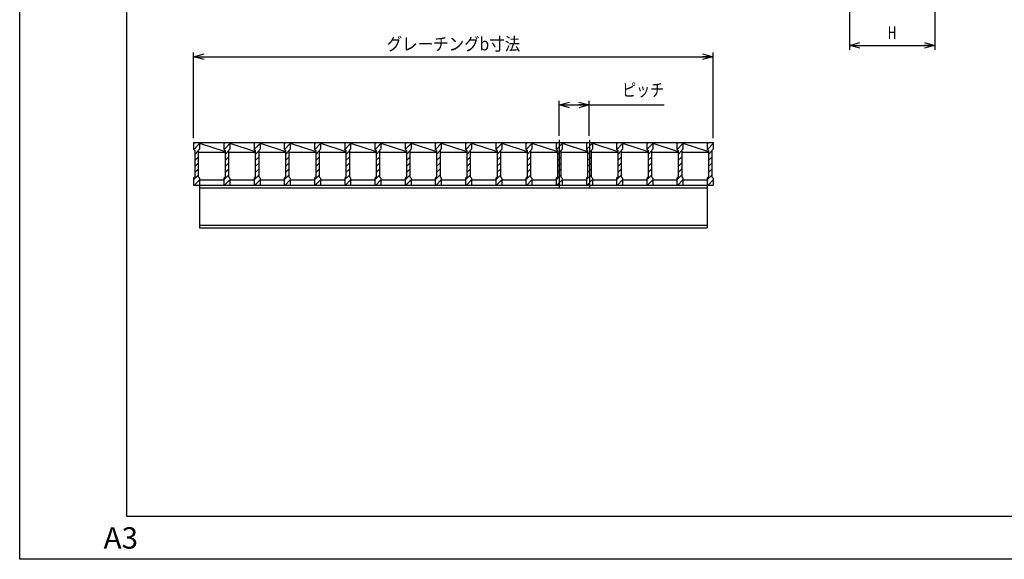
# Model space of a CAD drawing. Extents: x -3361 to -1261, y 5334 to 6819.
# Drawn here: x -3361 to -2210, y 5334 to 5965 of the extents above; entities that cross this region are included whole.
import ezdxf
from ezdxf.enums import TextEntityAlignment as Align

# ---------------------------------------------------------------- set-up
doc = ezdxf.new("R2010")
doc.units = 0
doc.header["$PDMODE"] = 65
doc.header["$PDSIZE"] = 0.2
doc.linetypes.add('DIVIDE', pattern=[1.25, 0.5, -0.25, 0, -0.25, 0, -0.25])
doc.layers.get('0').update_dxf_attribs({"linetype": 'CONTINUOUS'})
doc.layers.get('DEFPOINTS').update_dxf_attribs({"color": 3, "linetype": 'DIVIDE'})
for name, color, linetype in [('3', 7, 'CONTINUOUS'), ('AM_3', 7, 'CONTINUOUS'), ('AM_5', 7, 'CONTINUOUS'), ('AM_7', 7, 'CONTINUOUS'), ('ハッチング', 7, 'CONTINUOUS'), ('外形線', 7, 'CONTINUOUS')]:
    doc.layers.add(name, color=color, linetype=linetype)
doc.styles.add('DIMSTANDARD', font='MONOTXT.shx', dxfattribs={"width": 0.5, "bigfont": 'EXTFONT.shx'})
doc.styles.get("Standard").update_dxf_attribs({"font": 'MONOTXT.shx', "width": 0.8, "bigfont": 'EXTFONT.shx'})
doc.dimstyles.new('DIMSTYEX_1', dxfattribs={"dimtxt": 15, "dimasz": 12.5, "dimexe": 5, "dimexo": 5, "dimgap": 6.5, "dimtad": 3, "dimdsep": 46, "dimlunit": 6, "dimtxsty": 'DIMSTANDARD', "dimblk1": 'OPEN30', "dimblk2": 'OPEN30', "dimsah": 1, "dimcen": 0, "dimclrd": 3, "dimclre": 3, "dimclrt": 2, "dimazin": 2, "dimtfac": 0.71, "dimtdec": 4, "dimtofl": 0, "dimtmove": 0, "dimatfit": 3, "dimfxl": 1, "dimtolj": 1, "dimtzin": 1, "dimlwd": -1, "dimlwe": -1, "dimarcsym": 0})
doc.dimstyles.new('DIMSTYEX_2', dxfattribs={"dimtxt": 15, "dimasz": 12.5, "dimexe": 5, "dimexo": 5, "dimgap": 1.5, "dimtad": 3, "dimdsep": 46, "dimlunit": 6, "dimtxsty": 'DIMSTANDARD', "dimblk1": 'OPEN30', "dimblk2": 'OPEN30', "dimsah": 1, "dimcen": 0, "dimclrd": 3, "dimclre": 3, "dimclrt": 2, "dimazin": 2, "dimtfac": 0.71, "dimtdec": 4, "dimtofl": 0, "dimtmove": 2, "dimatfit": 3, "dimfxl": 1, "dimtolj": 1, "dimtzin": 1, "dimlwd": -1, "dimlwe": -1, "dimarcsym": 0})

# ---------------------------------------------------------------- blocks, each defined once
blk = doc.blocks.new('BLK1')
at = {"layer": 'ハッチング', "color": 3, "linetype": 'CONTINUOUS'}
for p, q in [((-2557.5, 5820), (-2556, 5821.4)), ((-2557.2, 5813.1), (-2550.5, 5819.9)), ((-2556, 5807.3), (-2552, 5811.3)), ((-2556, 5800.2), (-2552, 5804.2)), ((-2556, 5793.2), (-2552, 5797.2)), ((-2556, 5786.1), (-2552, 5790.1)), ((-2557.5, 5777.5), (-2552, 5783)), ((-2556.5, 5771.4), (-2550.5, 5777.5))]:
    blk.add_line(p, q, dxfattribs=at)
blk = doc.blocks.new('BLK2')
at = {"layer": 'ハッチング', "color": 3, "linetype": 'CONTINUOUS'}
for p, q in [((-2592.8, 5820), (-2591.3, 5821.4)), ((-2592.5, 5813.1), (-2585.8, 5819.9)), ((-2591.3, 5807.3), (-2587.3, 5811.3)), ((-2591.3, 5800.2), (-2587.3, 5804.2)), ((-2591.3, 5793.2), (-2587.3, 5797.2)), ((-2591.3, 5786.1), (-2587.3, 5790.1)), ((-2592.8, 5777.5), (-2587.3, 5783)), ((-2591.8, 5771.4), (-2585.8, 5777.5))]:
    blk.add_line(p, q, dxfattribs=at)
blk = doc.blocks.new('BLK3')
at = {"layer": 'ハッチング', "color": 3, "linetype": 'CONTINUOUS'}
for p, q in [((-2628.1, 5820), (-2626.6, 5821.4)), ((-2627.8, 5813.1), (-2621.1, 5819.9)), ((-2626.6, 5807.3), (-2622.6, 5811.3)), ((-2626.6, 5800.2), (-2622.6, 5804.2)), ((-2626.6, 5793.2), (-2622.6, 5797.2)), ((-2626.6, 5786.1), (-2622.6, 5790.1)), ((-2628.1, 5777.5), (-2622.6, 5783)), ((-2627.1, 5771.4), (-2621.1, 5777.5))]:
    blk.add_line(p, q, dxfattribs=at)
blk = doc.blocks.new('BLK4')
at = {"layer": 'ハッチング', "color": 3, "linetype": 'CONTINUOUS'}
for p, q in [((-2663.4, 5820), (-2661.9, 5821.4)), ((-2663.1, 5813.1), (-2656.4, 5819.9)), ((-2661.9, 5807.3), (-2657.9, 5811.3)), ((-2661.9, 5800.2), (-2657.9, 5804.2)), ((-2661.9, 5793.2), (-2657.9, 5797.2)), ((-2661.9, 5786.1), (-2657.9, 5790.1)), ((-2663.4, 5777.5), (-2657.9, 5783)), ((-2662.4, 5771.4), (-2656.4, 5777.5))]:
    blk.add_line(p, q, dxfattribs=at)
blk = doc.blocks.new('BLK5')
at = {"layer": 'ハッチング', "color": 3, "linetype": 'CONTINUOUS'}
for p, q in [((-2698.7, 5820), (-2697.2, 5821.4)), ((-2698.4, 5813.1), (-2691.7, 5819.9)), ((-2697.2, 5807.3), (-2693.2, 5811.3)), ((-2697.2, 5800.2), (-2693.2, 5804.2)), ((-2697.2, 5793.2), (-2693.2, 5797.2)), ((-2697.2, 5786.1), (-2693.2, 5790.1)), ((-2698.7, 5777.5), (-2693.2, 5783)), ((-2697.7, 5771.4), (-2691.7, 5777.5))]:
    blk.add_line(p, q, dxfattribs=at)
blk = doc.blocks.new('BLK6')
at = {"layer": 'ハッチング', "color": 3, "linetype": 'CONTINUOUS'}
for p, q in [((-2734, 5820), (-2732.5, 5821.4)), ((-2733.7, 5813.1), (-2727, 5819.9)), ((-2732.5, 5807.3), (-2728.5, 5811.3)), ((-2732.5, 5800.2), (-2728.5, 5804.2)), ((-2732.5, 5793.2), (-2728.5, 5797.2)), ((-2732.5, 5786.1), (-2728.5, 5790.1)), ((-2734, 5777.5), (-2728.5, 5783)), ((-2733, 5771.4), (-2727, 5777.5))]:
    blk.add_line(p, q, dxfattribs=at)
blk = doc.blocks.new('BLK7')
at = {"layer": 'ハッチング', "color": 3, "linetype": 'CONTINUOUS'}
for p, q in [((-2769.3, 5820), (-2767.8, 5821.4)), ((-2769, 5813.1), (-2762.3, 5819.9)), ((-2767.8, 5807.3), (-2763.8, 5811.3)), ((-2767.8, 5800.2), (-2763.8, 5804.2)), ((-2767.8, 5793.2), (-2763.8, 5797.2)), ((-2767.8, 5786.1), (-2763.8, 5790.1)), ((-2769.3, 5777.5), (-2763.8, 5783)), ((-2768.3, 5771.4), (-2762.3, 5777.5))]:
    blk.add_line(p, q, dxfattribs=at)
blk = doc.blocks.new('BLK8')
at = {"layer": 'ハッチング', "color": 3, "linetype": 'CONTINUOUS'}
for p, q in [((-2804.6, 5820), (-2803.1, 5821.4)), ((-2804.3, 5813.1), (-2797.6, 5819.9)), ((-2803.1, 5807.3), (-2799.1, 5811.3)), ((-2803.1, 5800.2), (-2799.1, 5804.2)), ((-2803.1, 5793.2), (-2799.1, 5797.2)), ((-2803.1, 5786.1), (-2799.1, 5790.1)), ((-2804.6, 5777.5), (-2799.1, 5783)), ((-2803.6, 5771.4), (-2797.6, 5777.5))]:
    blk.add_line(p, q, dxfattribs=at)
blk = doc.blocks.new('BLK9')
at = {"layer": 'ハッチング', "color": 3, "linetype": 'CONTINUOUS'}
for p, q in [((-2839.9, 5820), (-2838.4, 5821.4)), ((-2839.6, 5813.1), (-2832.9, 5819.9)), ((-2838.4, 5807.3), (-2834.4, 5811.3)), ((-2838.4, 5800.2), (-2834.4, 5804.2)), ((-2838.4, 5793.2), (-2834.4, 5797.2)), ((-2838.4, 5786.1), (-2834.4, 5790.1)), ((-2839.9, 5777.5), (-2834.4, 5783)), ((-2838.9, 5771.4), (-2832.9, 5777.5))]:
    blk.add_line(p, q, dxfattribs=at)
blk = doc.blocks.new('BLK10')
at = {"layer": 'ハッチング', "color": 3, "linetype": 'CONTINUOUS'}
for p, q in [((-2875.2, 5820), (-2873.7, 5821.4)), ((-2874.9, 5813.1), (-2868.2, 5819.9)), ((-2873.7, 5807.3), (-2869.7, 5811.3)), ((-2873.7, 5800.2), (-2869.7, 5804.2)), ((-2873.7, 5793.2), (-2869.7, 5797.2)), ((-2873.7, 5786.1), (-2869.7, 5790.1)), ((-2875.2, 5777.5), (-2869.7, 5783)), ((-2874.2, 5771.4), (-2868.2, 5777.5))]:
    blk.add_line(p, q, dxfattribs=at)
blk = doc.blocks.new('BLK11')
at = {"layer": 'ハッチング', "color": 3, "linetype": 'CONTINUOUS'}
for p, q in [((-2910.5, 5820), (-2909, 5821.4)), ((-2910.2, 5813.1), (-2903.5, 5819.9)), ((-2909, 5807.3), (-2905, 5811.3)), ((-2909, 5800.2), (-2905, 5804.2)), ((-2909, 5793.2), (-2905, 5797.2)), ((-2909, 5786.1), (-2905, 5790.1)), ((-2910.5, 5777.5), (-2905, 5783)), ((-2909.5, 5771.4), (-2903.5, 5777.5))]:
    blk.add_line(p, q, dxfattribs=at)
blk = doc.blocks.new('BLK12')
at = {"layer": 'ハッチング', "color": 3, "linetype": 'CONTINUOUS'}
for p, q in [((-2945.8, 5820), (-2944.3, 5821.4)), ((-2945.5, 5813.1), (-2938.8, 5819.9)), ((-2944.3, 5807.3), (-2940.3, 5811.3)), ((-2944.3, 5800.2), (-2940.3, 5804.2)), ((-2944.3, 5793.2), (-2940.3, 5797.2)), ((-2944.3, 5786.1), (-2940.3, 5790.1)), ((-2945.8, 5777.5), (-2940.3, 5783)), ((-2944.8, 5771.4), (-2938.8, 5777.5))]:
    blk.add_line(p, q, dxfattribs=at)
blk = doc.blocks.new('BLK13')
at = {"layer": 'ハッチング', "color": 3, "linetype": 'CONTINUOUS'}
for p, q in [((-2981.1, 5820), (-2979.6, 5821.4)), ((-2980.8, 5813.1), (-2974.1, 5819.9)), ((-2979.6, 5807.3), (-2975.6, 5811.3)), ((-2979.6, 5800.2), (-2975.6, 5804.2)), ((-2979.6, 5793.2), (-2975.6, 5797.2)), ((-2979.6, 5786.1), (-2975.6, 5790.1)), ((-2981.1, 5777.5), (-2975.6, 5783)), ((-2980.1, 5771.4), (-2974.1, 5777.5))]:
    blk.add_line(p, q, dxfattribs=at)
blk = doc.blocks.new('BLK14')
at = {"layer": 'ハッチング', "color": 3, "linetype": 'CONTINUOUS'}
for p, q in [((-3016.4, 5820), (-3014.9, 5821.4)), ((-3016.1, 5813.1), (-3009.4, 5819.9)), ((-3014.9, 5807.3), (-3010.9, 5811.3)), ((-3014.9, 5800.2), (-3010.9, 5804.2)), ((-3014.9, 5793.2), (-3010.9, 5797.2)), ((-3014.9, 5786.1), (-3010.9, 5790.1)), ((-3016.4, 5777.5), (-3010.9, 5783)), ((-3015.4, 5771.4), (-3009.4, 5777.5))]:
    blk.add_line(p, q, dxfattribs=at)
blk = doc.blocks.new('BLK15')
at = {"layer": 'ハッチング', "color": 3, "linetype": 'CONTINUOUS'}
for p, q in [((-3051.7, 5820), (-3050.2, 5821.4)), ((-3051.4, 5813.1), (-3044.7, 5819.9)), ((-3050.2, 5807.3), (-3046.2, 5811.3)), ((-3050.2, 5800.2), (-3046.2, 5804.2)), ((-3050.2, 5793.2), (-3046.2, 5797.2)), ((-3050.2, 5786.1), (-3046.2, 5790.1)), ((-3051.7, 5777.5), (-3046.2, 5783)), ((-3050.7, 5771.4), (-3044.7, 5777.5))]:
    blk.add_line(p, q, dxfattribs=at)
blk = doc.blocks.new('BLK16')
at = {"layer": 'ハッチング', "color": 3, "linetype": 'CONTINUOUS'}
for p, q in [((-3087, 5820), (-3085.5, 5821.4)), ((-3086.7, 5813.1), (-3080, 5819.9)), ((-3085.5, 5807.3), (-3081.5, 5811.3)), ((-3085.5, 5800.2), (-3081.5, 5804.2)), ((-3085.5, 5793.2), (-3081.5, 5797.2)), ((-3085.5, 5786.1), (-3081.5, 5790.1)), ((-3087, 5777.5), (-3081.5, 5783)), ((-3086, 5771.4), (-3080, 5777.5))]:
    blk.add_line(p, q, dxfattribs=at)
blk = doc.blocks.new('BLK17')
at = {"layer": 'ハッチング', "color": 3, "linetype": 'CONTINUOUS'}
for p, q in [((-3122.3, 5820), (-3120.8, 5821.4)), ((-3122, 5813.1), (-3115.3, 5819.9)), ((-3120.8, 5807.3), (-3116.8, 5811.3)), ((-3120.8, 5800.2), (-3116.8, 5804.2)), ((-3120.8, 5793.2), (-3116.8, 5797.2)), ((-3120.8, 5786.1), (-3116.8, 5790.1)), ((-3122.3, 5777.5), (-3116.8, 5783)), ((-3121.3, 5771.4), (-3115.3, 5777.5))]:
    blk.add_line(p, q, dxfattribs=at)
blk = doc.blocks.new('BLK18')
at = {"layer": 'ハッチング', "color": 3, "linetype": 'CONTINUOUS'}
for p, q in [((-3157.6, 5820), (-3156.1, 5821.4)), ((-3157.3, 5813.1), (-3150.6, 5819.9)), ((-3156.1, 5807.3), (-3152.1, 5811.3)), ((-3156.1, 5800.2), (-3152.1, 5804.2)), ((-3156.1, 5793.2), (-3152.1, 5797.2)), ((-3156.1, 5786.1), (-3152.1, 5790.1)), ((-3157.6, 5777.5), (-3152.1, 5783)), ((-3156.6, 5771.4), (-3150.6, 5777.5))]:
    blk.add_line(p, q, dxfattribs=at)
blk = doc.blocks.new('_OPEN30')
at = {"color": 0, "linetype": 'BYBLOCK', "lineweight": -2}
for p, q in [((-1, 0.268), (0, 0)), ((0, 0), (-1, -0.268)), ((0, 0), (-1, 0))]:
    blk.add_line(p, q, dxfattribs=at)
blk = doc.blocks.new('*D1')
at = {"layer": 'AM_5', "color": 3, "linetype": 'CONTINUOUS'}
for p, q in [((-2730.5, 5829.2), (-2730.5, 5870.1)), ((-2695.2, 5829.2), (-2695.2, 5870.1)), ((-2730.5, 5865.1), (-2695.2, 5865.1)), ((-2695.2, 5865.1), (-2607.8, 5865.1))]:
    blk.add_line(p, q, dxfattribs=at)
at = {"layer": 'DEFPOINTS', "color": 3, "linetype": 'CONTINUOUS'}
for p in [(-2695.2, 5865.1), (-2730.5, 5824.2), (-2695.2, 5824.2)]:
    blk.add_point(p, dxfattribs=at)
at = {"layer": 'AM_5', "color": 3, "linetype": 'CONTINUOUS', "xscale": 12.3100969127, "yscale": 12.3100969127, "zscale": 12.3100969127, "rotation": 180}
blk.add_blockref('_OPEN30', (-2730.5, 5865.1), dxfattribs=at)
at = {"layer": 'AM_5', "color": 3, "linetype": 'CONTINUOUS', "xscale": 12.3100969127, "yscale": 12.3100969127, "zscale": 12.3100969127}
blk.add_blockref('_OPEN30', (-2695.2, 5865.1), dxfattribs=at)
at = {"layer": 'AM_5', "color": 2, "linetype": 'CONTINUOUS', "style": 'DIMSTANDARD', "width": 0.544445}
blk.add_text('ピッチ', height=15, dxfattribs=at).set_placement((-2656.8, 5875.2), (-2607.8, 5875.2), align=Align.FIT)
blk = doc.blocks.new('BLK37', base_point=(-3360.8, 5333.9))
at = {"color": 7, "linetype": 'CONTINUOUS'}
for p, q in [((-3235.8, 5383.9), (-3235.8, 6768.9)), ((-1310.8, 5383.9), (-3235.8, 5383.9))]:
    blk.add_line(p, q, dxfattribs=at)
at = {"layer": '3', "color": 1, "linetype": 'CONTINUOUS'}
for p, q in [((-3360.8, 5333.9), (-3360.8, 6818.9)), ((-1260.8, 5333.9), (-3360.8, 5333.9))]:
    blk.add_line(p, q, dxfattribs=at)
at = {"layer": '3', "color": 7, "linetype": 'CONTINUOUS'}
for p, q in [((-3360.8, 5333.9), (-3360.8, 5383.9)), ((-3310.8, 5333.9), (-3360.8, 5333.9))]:
    blk.add_line(p, q, dxfattribs=at)
at = {"layer": 'DEFPOINTS', "color": 3, "lineweight": -2, "width": 0.80696}
blk.add_text('A3', height=25, dxfattribs=at).set_placement((-3262.8, 5346.4), (-3222.5, 5346.4), align=Align.FIT)
blk = doc.blocks.new('*D5')
at = {"layer": 'AM_5', "color": 3, "linetype": 'CONTINUOUS'}
for p, q in [((-2291.3, 6050.7), (-2291.3, 5929.7)), ((-2391.3, 6039.7), (-2391.3, 5929.7)), ((-2391.3, 5934.7), (-2291.3, 5934.7))]:
    blk.add_line(p, q, dxfattribs=at)
at = {"layer": 'DEFPOINTS', "color": 3, "linetype": 'CONTINUOUS'}
for p in [(-2291.3, 6055.7), (-2391.3, 6044.7), (-2291.3, 5934.7)]:
    blk.add_point(p, dxfattribs=at)
at = {"layer": 'AM_5', "color": 3, "linetype": 'CONTINUOUS', "xscale": 12.3100969127, "yscale": 12.3100969127, "zscale": 12.3100969127, "rotation": 180}
blk.add_blockref('_OPEN30', (-2391.3, 5934.7), dxfattribs=at)
at = {"layer": 'AM_5', "color": 3, "linetype": 'CONTINUOUS', "xscale": 12.3100969127, "yscale": 12.3100969127, "zscale": 12.3100969127}
blk.add_blockref('_OPEN30', (-2291.3, 5934.7), dxfattribs=at)
at = {"layer": 'AM_5', "color": 2, "linetype": 'CONTINUOUS', "style": 'DIMSTANDARD', "width": 0.666669}
blk.add_text('H', height=15, dxfattribs=at).set_placement((-2346.3, 5942.2))
blk = doc.blocks.new('*D7')
at = {"layer": 'AM_5', "color": 3, "linetype": 'CONTINUOUS'}
for p, q in [((-3157.6, 5826.4), (-3157.6, 5926.4)), ((-2550.5, 5826.4), (-2550.5, 5926.4)), ((-3157.6, 5921.4), (-2550.5, 5921.4))]:
    blk.add_line(p, q, dxfattribs=at)
at = {"layer": 'DEFPOINTS', "color": 3, "linetype": 'CONTINUOUS'}
for p in [(-2550.5, 5921.4), (-3157.6, 5821.4), (-2550.5, 5821.4)]:
    blk.add_point(p, dxfattribs=at)
at = {"layer": 'AM_5', "color": 3, "linetype": 'CONTINUOUS', "xscale": 12.3100969127, "yscale": 12.3100969127, "zscale": 12.3100969127, "rotation": 180}
blk.add_blockref('_OPEN30', (-3157.6, 5921.4), dxfattribs=at)
at = {"layer": 'AM_5', "color": 3, "linetype": 'CONTINUOUS', "xscale": 12.3100969127, "yscale": 12.3100969127, "zscale": 12.3100969127}
blk.add_blockref('_OPEN30', (-2550.5, 5921.4), dxfattribs=at)
at = {"layer": 'AM_5', "color": 2, "linetype": 'CONTINUOUS', "style": 'DIMSTANDARD', "width": 0.611725}
blk.add_text('グレーチングb寸法', height=15, dxfattribs=at).set_placement((-2932, 5928.9), (-2776, 5928.9), align=Align.FIT)

msp = doc.modelspace()

# ---------------------------------------------------------------- linework, layer by layer
at = {"color": 7, "linetype": 'CONTINUOUS'}
for p, q in [((-3157.568, 5821.404), (-2550.468, 5821.404)), ((-3157.568, 5771.404), (-2550.468, 5771.404)), ((-3150.568, 5721.404), (-2557.468, 5721.404))]:
    msp.add_line(p, q, dxfattribs=at)
at = {"layer": 'AM_3', "color": 6, "linetype": 'CONTINUOUS'}
for p, q in [((-3150.568, 5768.204), (-2557.468, 5768.204)), ((-3150.568, 5724.604), (-2557.468, 5724.604))]:
    msp.add_line(p, q, dxfattribs=at)
at = {"layer": 'AM_7', "color": 4, "linetype": 'CONTINUOUS'}
for p, q in [((-2730.468, 5824.198), (-2730.468, 5768.61)), ((-2695.168, 5824.198), (-2695.168, 5768.61))]:
    msp.add_line(p, q, dxfattribs=at)
at = {"layer": '外形線', "color": 7, "linetype": 'CONTINUOUS'}
for p, q in [((-3157.568, 5821.404), (-3157.568, 5813.404)), ((-3156.068, 5811.904), (-3157.568, 5813.404)), ((-3156.068, 5811.904), (-3156.068, 5780.904)), ((-3152.068, 5811.904), (-3150.568, 5813.404)), ((-3152.068, 5811.904), (-3152.068, 5780.904)), ((-3150.568, 5821.404), (-3150.568, 5813.404)), ((-3150.568, 5820.284), (-3120.768, 5810.744)), ((-3122.268, 5821.404), (-3122.268, 5813.404)), ((-3120.768, 5811.904), (-3122.268, 5813.404)), ((-3120.768, 5811.904), (-3120.768, 5780.904)), ((-3116.768, 5811.904), (-3115.268, 5813.404)), ((-3116.768, 5811.904), (-3116.768, 5780.904)), ((-3115.268, 5821.404), (-3115.268, 5813.404)), ((-3115.268, 5820.284), (-3085.468, 5810.744)), ((-3086.968, 5821.404), (-3086.968, 5813.404)), ((-3085.468, 5811.904), (-3086.968, 5813.404)), ((-3085.468, 5811.904), (-3085.468, 5780.904)), ((-3081.468, 5811.904), (-3079.968, 5813.404)), ((-3081.468, 5811.904), (-3081.468, 5780.904)), ((-3079.968, 5821.404), (-3079.968, 5813.404)), ((-3079.968, 5820.284), (-3050.168, 5810.744)), ((-3051.668, 5821.404), (-3051.668, 5813.404)), ((-3050.168, 5811.904), (-3051.668, 5813.404)), ((-3050.168, 5811.904), (-3050.168, 5780.904)), ((-3046.168, 5811.904), (-3044.668, 5813.404)), ((-3046.168, 5811.904), (-3046.168, 5780.904)), ((-3044.668, 5821.404), (-3044.668, 5813.404)), ((-3044.668, 5820.284), (-3014.868, 5810.744)), ((-3016.368, 5821.404), (-3016.368, 5813.404)), ((-3014.868, 5811.904), (-3016.368, 5813.404)), ((-3014.868, 5811.904), (-3014.868, 5780.904)), ((-3010.868, 5811.904), (-3009.368, 5813.404)), ((-3010.868, 5811.904), (-3010.868, 5780.904)), ((-3009.368, 5821.404), (-3009.368, 5813.404)), ((-3009.368, 5820.284), (-2979.568, 5810.744)), ((-2981.068, 5821.404), (-2981.068, 5813.404)), ((-2979.568, 5811.904), (-2981.068, 5813.404)), ((-2979.568, 5811.904), (-2979.568, 5780.904)), ((-2975.568, 5811.904), (-2974.068, 5813.404)), ((-2975.568, 5811.904), (-2975.568, 5780.904)), ((-2974.068, 5821.404), (-2974.068, 5813.404)), ((-2974.068, 5820.284), (-2944.268, 5810.744)), ((-2945.768, 5821.404), (-2945.768, 5813.404)), ((-2944.268, 5811.904), (-2945.768, 5813.404)), ((-2944.268, 5811.904), (-2944.268, 5780.904)), ((-2940.268, 5811.904), (-2938.768, 5813.404)), ((-2940.268, 5811.904), (-2940.268, 5780.904)), ((-2938.768, 5821.404), (-2938.768, 5813.404)), ((-2938.768, 5820.284), (-2908.968, 5810.744)), ((-2910.468, 5821.404), (-2910.468, 5813.404)), ((-2908.968, 5811.904), (-2910.468, 5813.404)), ((-2908.968, 5811.904), (-2908.968, 5780.904)), ((-2904.968, 5811.904), (-2903.468, 5813.404)), ((-2904.968, 5811.904), (-2904.968, 5780.904)), ((-2903.468, 5821.404), (-2903.468, 5813.404)), ((-2903.468, 5820.284), (-2873.668, 5810.744)), ((-2875.168, 5821.404), (-2875.168, 5813.404)), ((-2873.668, 5811.904), (-2875.168, 5813.404)), ((-2873.668, 5811.904), (-2873.668, 5780.904)), ((-2869.668, 5811.904), (-2868.168, 5813.404)), ((-2869.668, 5811.904), (-2869.668, 5780.904)), ((-2868.168, 5821.404), (-2868.168, 5813.404)), ((-2868.168, 5820.284), (-2838.368, 5810.744)), ((-2839.868, 5821.404), (-2839.868, 5813.404)), ((-2838.368, 5811.904), (-2839.868, 5813.404)), ((-2838.368, 5811.904), (-2838.368, 5780.904)), ((-2834.368, 5811.904), (-2832.868, 5813.404)), ((-2834.368, 5811.904), (-2834.368, 5780.904)), ((-2832.868, 5821.404), (-2832.868, 5813.404)), ((-2832.868, 5820.284), (-2803.068, 5810.744)), ((-2804.568, 5821.404), (-2804.568, 5813.404)), ((-2803.068, 5811.904), (-2804.568, 5813.404)), ((-2803.068, 5811.904), (-2803.068, 5780.904)), ((-2799.068, 5811.904), (-2797.568, 5813.404)), ((-2799.068, 5811.904), (-2799.068, 5780.904)), ((-2797.568, 5821.404), (-2797.568, 5813.404)), ((-2797.568, 5820.284), (-2767.768, 5810.744)), ((-2769.268, 5821.404), (-2769.268, 5813.404)), ((-2767.768, 5811.904), (-2769.268, 5813.404)), ((-2767.768, 5811.904), (-2767.768, 5780.904)), ((-2763.768, 5811.904), (-2762.268, 5813.404)), ((-2763.768, 5811.904), (-2763.768, 5780.904)), ((-2762.268, 5821.404), (-2762.268, 5813.404)), ((-2762.268, 5820.284), (-2732.468, 5810.744)), ((-2733.968, 5821.404), (-2733.968, 5813.404)), ((-2732.468, 5811.904), (-2733.968, 5813.404)), ((-2732.468, 5811.904), (-2732.468, 5780.904)), ((-2728.468, 5811.904), (-2726.968, 5813.404)), ((-2728.468, 5811.904), (-2728.468, 5780.904)), ((-2726.968, 5821.404), (-2726.968, 5813.404)), ((-2726.968, 5820.284), (-2697.168, 5810.744)), ((-2698.668, 5821.404), (-2698.668, 5813.404)), ((-2697.168, 5811.904), (-2698.668, 5813.404)), ((-2697.168, 5811.904), (-2697.168, 5780.904)), ((-2693.168, 5811.904), (-2691.668, 5813.404)), ((-2693.168, 5811.904), (-2693.168, 5780.904)), ((-2691.668, 5821.404), (-2691.668, 5813.404)), ((-2691.668, 5820.284), (-2661.868, 5810.744)), ((-2663.368, 5821.404), (-2663.368, 5813.404)), ((-2661.868, 5811.904), (-2663.368, 5813.404)), ((-2661.868, 5811.904), (-2661.868, 5780.904)), ((-2657.868, 5811.904), (-2656.368, 5813.404)), ((-2657.868, 5811.904), (-2657.868, 5780.904)), ((-2656.368, 5821.404), (-2656.368, 5813.404)), ((-2656.368, 5820.284), (-2626.568, 5810.744)), ((-2628.068, 5821.404), (-2628.068, 5813.404)), ((-2626.568, 5811.904), (-2628.068, 5813.404)), ((-2626.568, 5811.904), (-2626.568, 5780.904)), ((-2622.568, 5811.904), (-2621.068, 5813.404)), ((-2622.568, 5811.904), (-2622.568, 5780.904)), ((-2621.068, 5821.404), (-2621.068, 5813.404)), ((-2621.068, 5820.284), (-2591.268, 5810.744)), ((-2592.768, 5821.404), (-2592.768, 5813.404)), ((-2591.268, 5811.904), (-2592.768, 5813.404)), ((-2591.268, 5811.904), (-2591.268, 5780.904)), ((-2587.268, 5811.904), (-2585.768, 5813.404)), ((-2587.268, 5811.904), (-2587.268, 5780.904)), ((-2585.768, 5821.404), (-2585.768, 5813.404)), ((-2585.768, 5820.284), (-2555.968, 5810.744)), ((-2557.468, 5821.404), (-2557.468, 5813.404)), ((-2555.968, 5811.904), (-2557.468, 5813.404)), ((-2555.968, 5811.904), (-2555.968, 5780.904)), ((-2551.968, 5811.904), (-2550.468, 5813.404)), ((-2551.968, 5811.904), (-2551.968, 5780.904)), ((-2550.468, 5821.404), (-2550.468, 5813.404)), ((-3152.068, 5810.104), (-3120.768, 5810.104)), ((-3116.768, 5810.104), (-3085.468, 5810.104)), ((-3081.468, 5810.104), (-3050.168, 5810.104)), ((-3046.168, 5810.104), (-3014.868, 5810.104)), ((-3010.868, 5810.104), (-2979.568, 5810.104)), ((-2975.568, 5810.104), (-2944.268, 5810.104)), ((-2940.268, 5810.104), (-2908.968, 5810.104)), ((-2904.968, 5810.104), (-2873.668, 5810.104)), ((-2869.668, 5810.104), (-2838.368, 5810.104)), ((-2834.368, 5810.104), (-2803.068, 5810.104)), ((-2799.068, 5810.104), (-2767.768, 5810.104)), ((-2763.768, 5810.104), (-2732.468, 5810.104)), ((-2728.468, 5810.104), (-2697.168, 5810.104)), ((-2693.168, 5810.104), (-2661.868, 5810.104)), ((-2657.868, 5810.104), (-2626.568, 5810.104)), ((-2622.568, 5810.104), (-2591.268, 5810.104)), ((-2587.268, 5810.104), (-2555.968, 5810.104)), ((-3156.068, 5780.904), (-3157.568, 5779.404)), ((-3157.568, 5779.404), (-3157.568, 5771.404)), ((-3152.068, 5780.904), (-3150.568, 5779.404)), ((-3150.568, 5779.404), (-3150.568, 5721.404)), ((-3150.568, 5777.404), (-3122.268, 5777.404)), ((-3120.768, 5780.904), (-3122.268, 5779.404)), ((-3122.268, 5779.404), (-3122.268, 5771.404)), ((-3116.768, 5780.904), (-3115.268, 5779.404)), ((-3115.268, 5779.404), (-3115.268, 5771.404)), ((-3115.268, 5777.404), (-3086.968, 5777.404)), ((-3085.468, 5780.904), (-3086.968, 5779.404)), ((-3086.968, 5779.404), (-3086.968, 5771.404)), ((-3081.468, 5780.904), (-3079.968, 5779.404)), ((-3079.968, 5779.404), (-3079.968, 5771.404)), ((-3079.968, 5777.404), (-3051.668, 5777.404)), ((-3050.168, 5780.904), (-3051.668, 5779.404)), ((-3051.668, 5779.404), (-3051.668, 5771.404)), ((-3046.168, 5780.904), (-3044.668, 5779.404)), ((-3044.668, 5779.404), (-3044.668, 5771.404)), ((-3044.668, 5777.404), (-3016.368, 5777.404)), ((-3014.868, 5780.904), (-3016.368, 5779.404)), ((-3016.368, 5779.404), (-3016.368, 5771.404)), ((-3010.868, 5780.904), (-3009.368, 5779.404)), ((-3009.368, 5779.404), (-3009.368, 5771.404)), ((-3009.368, 5777.404), (-2981.068, 5777.404)), ((-2979.568, 5780.904), (-2981.068, 5779.404)), ((-2981.068, 5779.404), (-2981.068, 5771.404)), ((-2975.568, 5780.904), (-2974.068, 5779.404)), ((-2974.068, 5779.404), (-2974.068, 5771.404)), ((-2974.068, 5777.404), (-2945.768, 5777.404)), ((-2944.268, 5780.904), (-2945.768, 5779.404)), ((-2945.768, 5779.404), (-2945.768, 5771.404)), ((-2940.268, 5780.904), (-2938.768, 5779.404)), ((-2938.768, 5779.404), (-2938.768, 5771.404)), ((-2938.768, 5777.404), (-2910.468, 5777.404)), ((-2908.968, 5780.904), (-2910.468, 5779.404)), ((-2910.468, 5779.404), (-2910.468, 5771.404)), ((-2904.968, 5780.904), (-2903.468, 5779.404)), ((-2903.468, 5779.404), (-2903.468, 5771.404)), ((-2903.468, 5777.404), (-2875.168, 5777.404)), ((-2873.668, 5780.904), (-2875.168, 5779.404)), ((-2875.168, 5779.404), (-2875.168, 5771.404)), ((-2869.668, 5780.904), (-2868.168, 5779.404)), ((-2868.168, 5779.404), (-2868.168, 5771.404)), ((-2868.168, 5777.404), (-2839.868, 5777.404)), ((-2838.368, 5780.904), (-2839.868, 5779.404)), ((-2839.868, 5779.404), (-2839.868, 5771.404)), ((-2834.368, 5780.904), (-2832.868, 5779.404)), ((-2832.868, 5779.404), (-2832.868, 5771.404)), ((-2832.868, 5777.404), (-2804.568, 5777.404)), ((-2803.068, 5780.904), (-2804.568, 5779.404)), ((-2804.568, 5779.404), (-2804.568, 5771.404)), ((-2799.068, 5780.904), (-2797.568, 5779.404)), ((-2797.568, 5779.404), (-2797.568, 5771.404)), ((-2797.568, 5777.404), (-2769.268, 5777.404)), ((-2767.768, 5780.904), (-2769.268, 5779.404)), ((-2769.268, 5779.404), (-2769.268, 5771.404)), ((-2763.768, 5780.904), (-2762.268, 5779.404)), ((-2762.268, 5779.404), (-2762.268, 5771.404)), ((-2762.268, 5777.404), (-2733.968, 5777.404)), ((-2732.468, 5780.904), (-2733.968, 5779.404)), ((-2733.968, 5779.404), (-2733.968, 5771.404)), ((-2728.468, 5780.904), (-2726.968, 5779.404)), ((-2726.968, 5779.404), (-2726.968, 5771.404)), ((-2726.968, 5777.404), (-2698.668, 5777.404)), ((-2697.168, 5780.904), (-2698.668, 5779.404)), ((-2698.668, 5779.404), (-2698.668, 5771.404)), ((-2693.168, 5780.904), (-2691.668, 5779.404)), ((-2691.668, 5779.404), (-2691.668, 5771.404)), ((-2691.668, 5777.404), (-2663.368, 5777.404)), ((-2661.868, 5780.904), (-2663.368, 5779.404)), ((-2663.368, 5779.404), (-2663.368, 5771.404)), ((-2657.868, 5780.904), (-2656.368, 5779.404)), ((-2656.368, 5779.404), (-2656.368, 5771.404)), ((-2656.368, 5777.404), (-2628.068, 5777.404)), ((-2626.568, 5780.904), (-2628.068, 5779.404)), ((-2628.068, 5779.404), (-2628.068, 5771.404)), ((-2622.568, 5780.904), (-2621.068, 5779.404)), ((-2621.068, 5779.404), (-2621.068, 5771.404)), ((-2621.068, 5777.404), (-2592.768, 5777.404)), ((-2591.268, 5780.904), (-2592.768, 5779.404)), ((-2592.768, 5779.404), (-2592.768, 5771.404)), ((-2587.268, 5780.904), (-2585.768, 5779.404)), ((-2585.768, 5779.404), (-2585.768, 5771.404)), ((-2585.768, 5777.404), (-2557.468, 5777.404)), ((-2555.968, 5780.904), (-2557.468, 5779.404)), ((-2557.468, 5779.404), (-2557.468, 5721.404)), ((-2551.968, 5780.904), (-2550.468, 5779.404)), ((-2550.468, 5779.404), (-2550.468, 5771.404))]:
    msp.add_line(p, q, dxfattribs=at)

# ---------------------------------------------------------------- block references
at = {"color": 7, "linetype": 'CONTINUOUS'}
msp.add_blockref('BLK37', (-3360.803, 5333.862), dxfattribs=at)
at = {"layer": 'ハッチング', "color": 3, "linetype": 'CONTINUOUS'}
for name in ['BLK18', 'BLK17', 'BLK16', 'BLK15', 'BLK14', 'BLK13', 'BLK12', 'BLK11', 'BLK10', 'BLK9', 'BLK8', 'BLK7', 'BLK6', 'BLK5', 'BLK4', 'BLK3', 'BLK2', 'BLK1']:
    msp.add_blockref(name, (0, 0), dxfattribs=at)

# ---------------------------------------------------------------- dimensions: what is measured, and where the dimension line sits
at = {"layer": 'AM_5', "color": 3, "linetype": 'CONTINUOUS'}
for base, p1, p2, text, dimstyle, picture, middle in [((-2291.279, 5934.672), (-2391.279, 6044.672), (-2291.279, 6055.672), 'H', 'DIMSTYEX_2', '*D5', (-2341.279, 5949.672)), ((-2550.468, 5921.404), (-3157.568, 5821.404), (-2550.468, 5821.404), 'グレーチングb寸法', 'DIMSTYEX_2', '*D7', (-2854.018, 5936.404)), ((-2695.168, 5865.062), (-2730.468, 5824.198), (-2695.168, 5824.198), 'ピッチ', 'DIMSTYEX_1', '*D1', (-2656.771, 5875.189))]:
    dim = msp.add_linear_dim(base=base, p1=p1, p2=p2, text=text, dimstyle=dimstyle, dxfattribs=at)
    dim.commit()
    dim.dimension.update_dxf_attribs({"geometry": picture, "text_midpoint": middle, "dimtype": 160})

doc.saveas('drawing.dxf')
